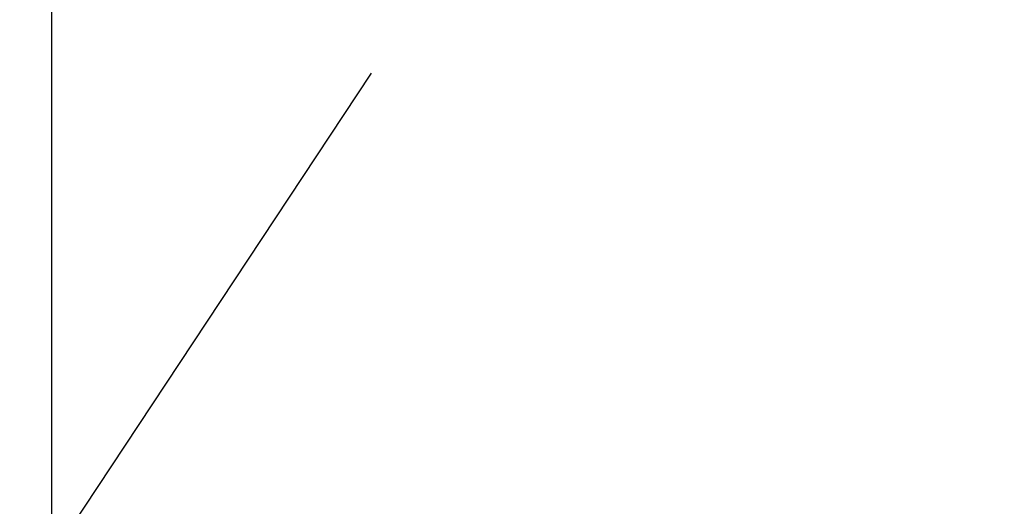
# Model space of a CAD drawing. Units: inches. Extents: x -323 to -53, y 505 to 637.
# Drawn here: x -304 to -304, y 516 to 516 of the extents above; entities that cross this region are included whole.
import ezdxf

# ---------------------------------------------------------------- set-up
doc = ezdxf.new("R2010")
doc.units = ezdxf.units.IN
doc.header["$MEASUREMENT"] = 0
doc.header["$PDMODE"] = 3
doc.linetypes.add('HIDDEN', pattern=[0.375, 0.25, -0.125])
doc.layers.add('BEAD', color=1, linetype='Continuous')
doc.layers.add('DIM', color=2, linetype='Continuous')
doc.styles.add('MKA-1', font='swissl.ttf')
doc.styles.add('ROMANS', font='ROMANS.SHX')
doc.dimstyles.new('DIM1$0', dxfattribs={"dimtxt": 0.125, "dimasz": 0.125, "dimexe": 0.125, "dimexo": 0.125, "dimgap": 0.09375, "dimtad": 1, "dimdec": 3, "dimzin": 3, "dimdsep": 46, "dimlunit": 4, "dimtxsty": 'ROMANS', "dimcen": 0.0625, "dimclrd": 2, "dimclre": 2, "dimclrt": 4, "dimadec": 0, "dimazin": 0, "dimtfac": 12, "dimtdec": 3, "dimtmove": 2, "dimatfit": 3, "dimfxl": 1, "dimfrac": 2, "dimtolj": 1, "dimtzin": 1, "dimarcsym": 0})

# ---------------------------------------------------------------- blocks, each defined once
blk = doc.blocks.new('A$C6B79480A')
at = {"layer": 'DIM', "color": 8, "linetype": 'HIDDEN'}
blk.add_line((0.64762, 0.58683), (1.14762, 1.34111), dxfattribs=at)
blk.add_lwpolyline([(1.14762, 1.34111), (0.64762, 1.34111), (0.64762, 0.58683), (1.14762, 0.58683)], close=True, dxfattribs=at)
blk = doc.blocks.new('_ARCHTICK')
at = {"color": 0, "linetype": 'ByBlock', "const_width": 0.15}
blk.add_lwpolyline([(-0.5, -0.5), (0.5, 0.5)], dxfattribs=at)
blk = doc.blocks.new('*D165')
at = {"layer": 'DEFPOINTS', "color": 0, "transparency": 16777216}
for p in [(-303.84483, 517.0438), (-303.84483, 515.5438), (-303.26801, 515.5438)]:
    blk.add_point(p, dxfattribs=at)
at = {"layer": 'DIM', "color": 2, "lineweight": -2, "transparency": 16777216}
for p, q in [((-303.78233, 517.0438), (-303.20551, 517.0438)), ((-303.26801, 517.0438), (-303.26801, 516.48348)), ((-303.26801, 515.5438), (-303.26801, 516.06684)), ((-303.78233, 515.5438), (-303.20551, 515.5438))]:
    blk.add_line(p, q, dxfattribs=at)
at = {"layer": 'DIM', "color": 2, "lineweight": -2, "transparency": 16777216, "xscale": 0.03125, "yscale": 0.03125, "zscale": 0.03125}
for p, rotation in [((-303.26801, 517.0438), 90), ((-303.26801, 515.5438), 270)]:
    blk.add_blockref('_ARCHTICK', p, dxfattribs=dict(at, rotation=rotation))
at = {"layer": 'DIM', "color": 4, "transparency": 16777216, "insert": (-303.26801, 516.27516), "char_height": 0.125, "attachment_point": 5, "rotation": 90, "style": 'MKA-1'}
blk.add_mtext('\\A1;1 1/2"', dxfattribs=at)

msp = doc.modelspace()

# ---------------------------------------------------------------- linework, layer by layer
at = {"layer": 'BEAD'}
msp.add_lwpolyline([(-304.434828, 517.043795), (-303.844828, 517.043795, -0.4142136), (-303.814828, 517.013795), (-303.814828, 516.843795, -0.3009658), (-303.833106, 516.81618), (-304.027053, 516.733854, 0.3009658), (-304.064828, 516.676783), (-304.064828, 515.910807, 0.3009658), (-304.027053, 515.853736), (-303.833106, 515.77141, -0.3009658), (-303.814828, 515.743795), (-303.814828, 515.573795, -0.4142136), (-303.844828, 515.543795), (-305.109828, 515.543795, -0.4142136)], format="xyb", dxfattribs=at)

# ---------------------------------------------------------------- block references
at = {"layer": 'DIM', "rotation": 180}
msp.add_blockref('A$C6B79480A', (-302.917208, 517.250582), dxfattribs=at)

# ---------------------------------------------------------------- dimensions: what is measured, and where the dimension line sits
at = {"layer": 'DIM', "color": 0}
dim = msp.add_linear_dim(base=(-303.268013, 515.543795), p1=(-303.844828, 517.043795), p2=(-303.844828, 515.543795), angle=90, dimstyle='DIM1$0', override={"dimasz": 0.03125, "dimexe": 0.0625, "dimexo": 0.0625, "dimgap": 0.01, "dimdec": 4, "dimzin": 2, "dimlunit": 5, "dimpost": '"', "dimtxsty": 'MKA-1', "dimblk": 'ARCHTICK', "dimblk1": 'ARCHTICK', "dimblk2": 'ARCHTICK', "dimsah": 1, "dimtfac": 24, "dimtdec": 4, "dimtofl": 0}, dxfattribs=at)
dim.commit()
dim.dimension.update_dxf_attribs({"geometry": '*D165', "text_midpoint": (-303.268013, 516.275159), "dimtype": 160})

doc.saveas('drawing.dxf')
